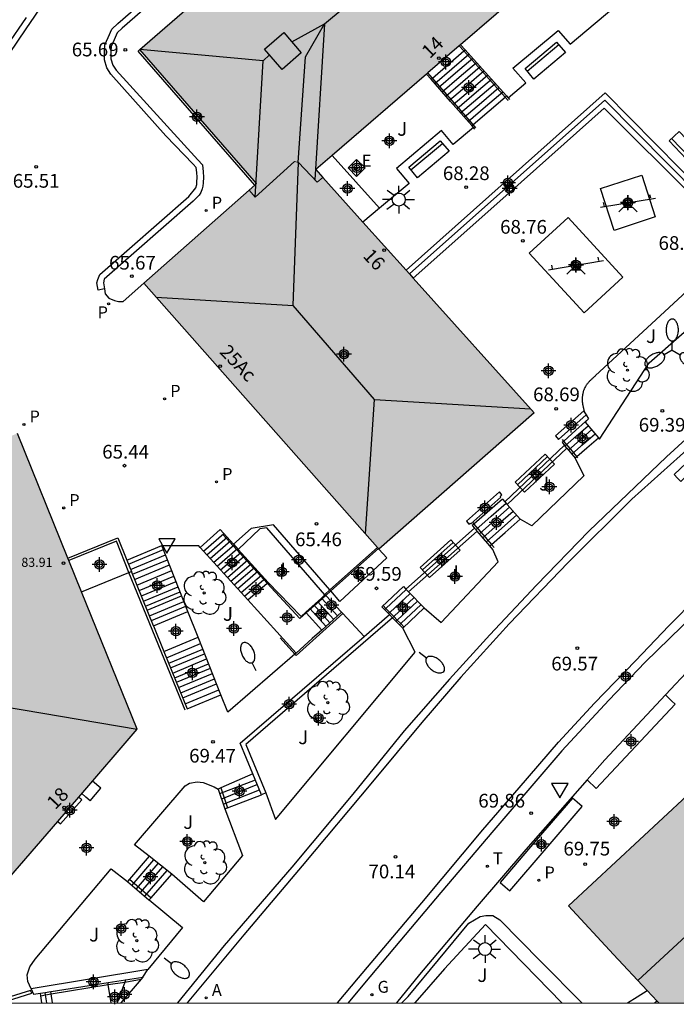
# Model space of a CAD drawing. Units: metres. Extents: x 586593 to 586946, y 4796539 to 4796791.
# Drawn here: x 586641 to 586676, y 4796540 to 4796594 of the extents above; entities that cross this region are included whole.
import ezdxf
from ezdxf.enums import TextEntityAlignment as Align

# ---------------------------------------------------------------- set-up
doc = ezdxf.new("R2010")
doc.units = ezdxf.units.M
doc.header["$MEASUREMENT"] = 0
for name, color, linetype in [('010106', 9, 'Continuous'), ('020204', 9, 'Continuous'), ('020308', 9, 'Continuous'), ('060106', 9, 'Continuous'), ('060108', 9, 'Continuous'), ('060113', 4, 'Continuous'), ('060117', 9, 'Continuous'), ('060124', 9, 'Continuous'), ('060126', 9, 'Continuous'), ('060130', 9, 'Continuous'), ('060141', 9, 'Continuous'), ('060144', 9, 'Continuous'), ('060145', 9, 'Continuous'), ('070105', 6, 'Continuous'), ('080106', 1, 'Continuous'), ('080109', 9, 'Continuous'), ('080201', 9, 'Continuous'), ('080202', 9, 'Continuous'), ('080303', 9, 'Continuous'), ('080308', 9, 'Continuous'), ('090202', 1, 'Continuous'), ('100107', 3, 'Continuous'), ('100112', 9, 'Continuous'), ('100116', 71, 'Continuous'), ('100121', 6, 'Continuous'), ('100202', 3, 'Continuous'), ('100302', 7, 'Continuous'), ('110104', 7, 'Continuous'), ('110201', 9, 'Continuous'), ('200205', 4, 'Continuous'), ('200305', 4, 'Continuous'), ('210102', 4, 'Continuous'), ('210201', 9, 'Continuous'), ('210205', 4, 'Continuous'), ('210301', 9, 'Continuous'), ('210305', 4, 'Continuous'), ('220205', 1, 'Continuous'), ('220305', 1, 'Continuous'), ('230204', 9, 'Continuous'), ('230304', 9, 'Continuous'), ('240205', 1, 'Continuous'), ('240305', 1, 'Continuous'), ('250202', 9, 'Continuous'), ('250205', 9, 'Continuous'), ('250206', 9, 'Continuous'), ('260101', 9, 'Continuous'), ('260205', 9, 'Continuous'), ('270104', 9, 'Continuous'), ('990501', 21, 'Continuous'), ('C_Edificios', 5, 'Continuous'), ('CD_11', 30, 'Continuous'), ('Centroides', 1, 'Continuous')]:
    doc.layers.add(name, color=color, linetype=linetype)
doc.layers.add('080111', color=7, linetype='Continuous', lineweight=30)
doc.layers.add('080117', color=7, linetype='Continuous', lineweight=20)
doc.styles.add('ARIAL', font='arial.ttf', dxfattribs={"height": 1})
doc.styles.add('ARIALI', font='ariali.ttf', dxfattribs={"height": 1})
doc.styles.add('ROMANS', font='romans__.ttf', dxfattribs={"height": 1})
doc.styles.get("Standard").update_dxf_attribs({"font": 'arial.ttf'})

# ---------------------------------------------------------------- blocks, each defined once
blk = doc.blocks.new('Centroide')
for points in [[(0.402, 0), (-0.402, 0)], [(0, -0.402), (0, 0.402)]]:
    blk.add_lwpolyline(points)
for radius in [0.256, 0.159]:
    blk.add_circle((0, 0), radius)
blk = doc.blocks.new('ABAS')
blk.add_circle((0, 0), 0.055)
blk = doc.blocks.new('PUNTO')
blk.add_circle((0, 0), 0.075)
blk = doc.blocks.new('CD_11')
for points in [[(0.402, 0), (-0.402, 0)], [(0, -0.402), (0, 0.402)]]:
    blk.add_lwpolyline(points)
for radius in [0.256, 0.159]:
    blk.add_circle((0, 0), radius)
blk = doc.blocks.new('COTAPU')
blk.add_circle((0, 0), 0.075)
blk = doc.blocks.new('FAROLM')
for q in [(0, 0.5), (0.433, -0.25), (-0.433, -0.25)]:
    blk.add_line((0, 0), q)
for points in [[(0, 0.5, 0.159986), (0.117, 0.538, 0.106322), (0.238, 0.675, 0.071006), (0.309, 0.858, 0.057309), (0.337, 1.099, 0.057309), (0.309, 1.339, 0.071006), (0.238, 1.522, 0.106322), (0.117, 1.659, 0.159986), (0, 1.697, 0.159986), (-0.117, 1.659, 0.106322), (-0.238, 1.522, 0.071006), (-0.309, 1.339, 0.057309), (-0.337, 1.099, 0.057309), (-0.309, 0.858, 0.071006), (-0.238, 0.675, 0.106322), (-0.117, 0.538, 0.159986)], [(-0.433, -0.25, 0.159986), (-0.525, -0.168, 0.106322), (-0.704, -0.131, 0.071006), (-0.898, -0.161, 0.057309), (-1.12, -0.258, 0.057309), (-1.315, -0.402, 0.071006), (-1.437, -0.555, 0.106322), (-1.495, -0.728, 0.159986), (-1.47, -0.849, 0.159986), (-1.378, -0.931, 0.106322), (-1.199, -0.967, 0.071006), (-1.005, -0.937, 0.057309), (-0.783, -0.841, 0.057309), (-0.588, -0.697, 0.071006), (-0.466, -0.544, 0.106322), (-0.408, -0.371, 0.159986)], [(0.433, -0.25, 0.159986), (0.408, -0.371, 0.106322), (0.466, -0.544, 0.071006), (0.588, -0.697, 0.057309), (0.783, -0.841, 0.057309), (1.005, -0.937, 0.071006), (1.199, -0.967, 0.106322), (1.378, -0.931, 0.159986), (1.47, -0.849, 0.159986), (1.495, -0.728, 0.106322), (1.437, -0.555, 0.071006), (1.315, -0.402, 0.057309), (1.12, -0.258, 0.057309), (0.898, -0.161, 0.071006), (0.704, -0.131, 0.106322), (0.525, -0.168, 0.159986)]]:
    blk.add_lwpolyline(points, format="xyb", close=True)
blk = doc.blocks.new('RETEL')
blk.add_circle((0, 0), 0.055)
blk = doc.blocks.new('FAREDI')
blk.add_line((0, 0), (0.5, 0))
blk.add_lwpolyline([(0.5, 0, 0.159986), (0.538, -0.117, 0.106322), (0.675, -0.238, 0.071006), (0.858, -0.309, 0.057309), (1.099, -0.337, 0.057309), (1.339, -0.309, 0.071006), (1.522, -0.238, 0.106322), (1.659, -0.117, 0.159986), (1.697, 0, 0.159986), (1.659, 0.117, 0.106322), (1.522, 0.238, 0.071006), (1.339, 0.309, 0.057309), (1.099, 0.337, 0.057309), (0.858, 0.309, 0.071006), (0.675, 0.238, 0.106322), (0.538, 0.117, 0.159986)], format="xyb", close=True)
blk = doc.blocks.new('ARBOL')
blk.add_circle((0, 0), 0.0587)
for centre, radius, start, end in [((-0.28, 0.855), 0.3, 359.2878, 173.6078), ((0.097, 0.97), 0.21, 23.1565, 160.4665), ((0.438, 0.881), 0.24, 301.578, 139.328), ((-0.564, 0.381), 0.532, 92.28, 254.58), ((0.656, 0.288), 0.443, 319.8556, 114.7656), ((-0.091, 0.321), 0.12, 119.14, 310.56), ((0.819, -0.249), 0.383, 235.5275, 62.0275), ((-0.556, -0.339), 0.555, 142.64, 266.54), ((-0.039, -0.384), 0.21, 189.64, 323.88), ((-0.301, -0.676), 0.45, 213.78, 295.32), ((0.299, -0.624), 0.532, 224.67, 0.24)]:
    blk.add_arc(centre, radius, start, end)
blk = doc.blocks.new('REGELE')
blk.add_circle((0, 0), 0.055)
blk = doc.blocks.new('JUEINF')
for p, q in [((-1.5, -0.25), (1.5, 0.25)), ((-1.28, -0.2), (-1.33, 0.005)), ((1.25, 0.25), (1.2, 0.44)), ((-0.25, -0.25), (0.25, -0.25))]:
    blk.add_line(p, q)
blk.add_lwpolyline([(-0.5, -0.5), (0, 0), (0.5, -0.5)])
blk = doc.blocks.new('BANCO')
blk.add_line((1.125, 0.1875), (-1.125, 0.1875))
blk.add_lwpolyline([(1.125, 0.75), (1.125, 0), (-1.125, 0), (-1.125, 0.75)], close=True)
blk = doc.blocks.new('PLUVI1')
blk.add_circle((0, 0), 0.055)
blk = doc.blocks.new('FAROLA')
for p, q in [((0, 0.355), (0, 0.755)), ((-0.355, 0), (-0.895, 0)), ((-0.63, 0.51), (-0.255, 0.245)), ((0.605, 0.49), (0.276, 0.223)), ((0.355, 0), (0.855, 0)), ((-0.65, -0.52), (-0.255, -0.24)), ((0, -0.355), (0, -0.755)), ((0.585, -0.52), (0.256, -0.246))]:
    blk.add_line(p, q)
blk.add_circle((0, 0), 0.355)
blk = doc.blocks.new('REGAS')
blk.add_circle((0, 0), 0.055)
blk = doc.blocks.new('SETRA')
at = {"linetype": 'Continuous'}
blk.add_lwpolyline([(0.451, 0.26), (-0.45, 0.26), (-0.001, -0.52)], close=True, dxfattribs=at)
blk = doc.blocks.new('PLUVI3')
blk.add_circle((0, 0), 0.055)
blk = doc.blocks.new('BloquePortal')
blk.add_circle((0, 0), 0.075)
at = {"flags": 5}
blk.add_attdef('INDICE', text='', height=0.75, dxfattribs=at).set_placement((0, 0), align=Align.MIDDLE_CENTER)

msp = doc.modelspace()

# ---------------------------------------------------------------- hatches: boundary and pattern name
at = {"layer": '990501'}
for points in [[(586672.387, 4796599.14), (586665.036, 4796607.743), (586647.068, 4796592.151), (586653.453, 4796584.841), (586653.037, 4796584.473), (586653.364, 4796584.095), (586655.521, 4796586.033), (586655.739, 4796585.987), (586656.763, 4796584.911), (586657.075, 4796585.169), (586656.686, 4796585.602)], [(586657.075, 4796585.169), (586656.763, 4796584.911), (586655.739, 4796585.987), (586655.521, 4796586.033), (586653.364, 4796584.095), (586653.037, 4796584.473), (586647.294, 4796579.383), (586660.132, 4796564.864), (586668.615, 4796572.304)], [(586640.389, 4796571.186), (586631.68, 4796567.648), (586631.83, 4796567.519), (586624.618, 4796559.101), (586622.47, 4796550.364), (586639.322, 4796546.207), (586646.927, 4796555.021)], [(586697.245, 4796554.86), (586689.591, 4796563.138), (586680.04, 4796554.257), (586670.49, 4796545.376), (586672.952, 4796542.721), (586675.415, 4796540.066), (586677.588, 4796540.066), (586678.144, 4796540.568), (586678.701, 4796541.071), (586679.187, 4796540.568), (586679.673, 4796540.066), (586682.496, 4796540.066), (586684.922, 4796542.315), (586687.348, 4796544.565), (586687.412, 4796544.495), (586687.475, 4796544.424), (586688.324, 4796545.213), (586689.172, 4796546.002), (586688.802, 4796546.365), (586688.432, 4796546.727)]]:
    msp.add_hatch(color=256, dxfattribs=at).paths.add_polyline_path(points, flags=0)

# ---------------------------------------------------------------- linework, layer by layer
at = {"layer": '010106'}
msp.add_lwpolyline([(586594.084, 4796540.067), (586944.074, 4796540.06), (586944.08, 4796790.053), (586594.09, 4796790.06)], close=True, dxfattribs=at)
at = {"layer": '060106', "flags": 128}
for points in [[(586670.236, 4796570.766), (586670.157, 4796570.859)], [(586670.944, 4796569.92), (586670.712, 4796570.206), (586670.236, 4796570.766)], [(586671.001, 4796569.851), (586670.944, 4796569.92)], [(586665.263, 4796566.292), (586665.323, 4796566.223)], [(586665.323, 4796566.223), (586665.934, 4796565.52), (586666.284, 4796565.117)], [(586653.853, 4796563.204), (586651.616, 4796565.639)], [(586646.471, 4796563.591), (586645.791, 4796565.297), (586643.199, 4796564.237)], [(586666.284, 4796565.117), (586666.434, 4796564.945)], [(586660.107, 4796564.893), (586657.504, 4796562.579)], [(586649.546, 4796556.059), (586646.471, 4796563.591)], [(586654.035, 4796563.005), (586653.853, 4796563.204)], [(586656.159, 4796561.382), (586655.811, 4796561.073), (586654.035, 4796563.005)], [(586657.231, 4796562.336), (586657.027, 4796562.154)], [(586657.504, 4796562.579), (586657.231, 4796562.336)], [(586657.027, 4796562.154), (586656.159, 4796561.382)], [(586655.542, 4796559.121), (586655.608, 4796559.048), (586658.156, 4796561.34)], [(586654.739, 4796560.017), (586655.542, 4796559.121)], [(586651.499, 4796551.821), (586651.867, 4796550.721)], [(586646.508, 4796546.837), (586647.698, 4796545.819)], [(586646.253, 4796541.209), (586647.144, 4796541.361)], [(586642.227, 4796540.56), (586645.351, 4796541.068)], [(586641.662, 4796540.455), (586641.923, 4796540.504)], [(586641.923, 4796540.504), (586642.227, 4796540.56), (586642.227, 4796540.56)]]:
    msp.add_lwpolyline(points, dxfattribs=at)
at = {"layer": '060106'}
msp.add_lwpolyline([(586645.351, 4796541.068), (586646.253, 4796541.209)], dxfattribs=at)
at = {"layer": '060108', "flags": 128}
for points in [[(586682.262, 4796624.771), (586646.105, 4796593.325), (586645.832, 4796593.061), (586645.666, 4796592.677), (586645.508, 4796592.319), (586645.487, 4796592.076), (586645.497, 4796591.639), (586645.592, 4796591.309), (586645.772, 4796591.021), (586650.244, 4796586.124), (586650.486, 4796585.86), (586650.535, 4796585.482), (586650.558, 4796585.183), (586650.535, 4796584.868), (586650.504, 4796584.699), (586650.481, 4796584.553), (586650.412, 4796584.346), (586650.304, 4796584.192), (586650.214, 4796584.107), (586649.987, 4796583.863), (586645.123, 4796579.602), (586645.084, 4796579.405), (586645.136, 4796579.085)], [(586718.305, 4796597.591), (586715.724, 4796595.203), (586710.436, 4796590.604), (586705.564, 4796586.38), (586700.9, 4796582.26), (586697.42, 4796579.196), (586694.068, 4796576.22), (586691.588, 4796574.092), (586687.452, 4796570.493), (586683.78, 4796567.277), (586680.476, 4796564.165), (586677.356, 4796561.293), (586674.668, 4796558.685), (586672.692, 4796556.605), (586670.124, 4796553.837), (586666.412, 4796549.502), (586663.516, 4796546.094), (586661.268, 4796543.438), (586659.34, 4796541.15), (586658.454, 4796540.066)], [(586640.868, 4796593.904), (586639.792, 4796592.339)], [(586645.136, 4796579.085), (586645.18, 4796578.817), (586645.383, 4796578.569), (586645.681, 4796578.444), (586645.906, 4796578.384), (586646.163, 4796578.383), (586647.294, 4796579.383)], [(586678.797, 4796572.613), (586675.837, 4796569.901), (586671.589, 4796565.837), (586668.733, 4796562.885), (586666.189, 4796560.181), (586663.981, 4796557.749), (586661.517, 4796554.926), (586658.701, 4796551.47), (586655.373, 4796547.486), (586651.677, 4796543.206), (586649.133, 4796540.066)]]:
    msp.add_lwpolyline(points, dxfattribs=at)
at = {"layer": '060113', "flags": 128}
for points in [[(586645.136, 4796579.085), (586644.794, 4796579.011), (586644.728, 4796579.411), (586644.775, 4796579.598), (586644.892, 4796579.865), (586649.756, 4796584.126), (586650.135, 4796584.607), (586650.179, 4796584.777), (586650.187, 4796584.912), (586650.207, 4796585.182), (586650.187, 4796585.446), (586650.153, 4796585.705), (586649.986, 4796585.887), (586648.5, 4796587.445), (586645.488, 4796590.815), (586645.269, 4796591.165), (586645.148, 4796591.586), (586645.137, 4796592.087), (586645.164, 4796592.407), (586645.345, 4796592.817), (586645.538, 4796593.264), (586645.868, 4796593.583), (586682.051, 4796625.051)], [(586657.874, 4796540.066), (586659.012, 4796541.438), (586662.476, 4796545.534), (586665.812, 4796549.518), (586667.796, 4796551.822), (586669.932, 4796554.317), (586671.908, 4796556.445), (586674.148, 4796558.765), (586675.964, 4796560.669), (586677.508, 4796562.237), (586678.844, 4796563.485), (586685.492, 4796569.357), (586693.42, 4796576.292), (586700.54, 4796582.556), (586705.94, 4796587.316), (586714.236, 4796594.539), (586718.109, 4796597.964)], [(586635.5, 4796585.374), (586640.872, 4796593.293), (586641.85, 4796594.728)], [(586678.701, 4796571.853), (586673.949, 4796567.597), (586670.469, 4796564.125), (586667.245, 4796560.781), (586664.597, 4796557.869), (586662.469, 4796555.382), (586659.789, 4796552.15), (586655.941, 4796547.558), (586652.757, 4796543.782), (586649.664, 4796540.066)]]:
    msp.add_lwpolyline(points, dxfattribs=at)
at = {"layer": '060117', "flags": 128}
for points in [[(586663.054, 4796590.595), (586663.91, 4796591.337), (586664.766, 4796592.078)], [(586664.766, 4796592.078), (586664.84, 4796592.142)], [(586662.98, 4796590.531), (586663.054, 4796590.595)], [(586661.613, 4796580.109), (586672.481, 4796589.786), (586677.944, 4796584.258)], [(586677.597, 4796584.203), (586672.468, 4796589.383), (586661.799, 4796579.902)], [(586665.275, 4796588.061), (586666.147, 4796588.809), (586667.02, 4796589.557)], [(586667.02, 4796589.557), (586667.095, 4796589.622)], [(586665.201, 4796587.997), (586665.275, 4796588.061)], [(586671.584, 4796571.988), (586670.889, 4796571.358), (586670.236, 4796570.766)], [(586670.944, 4796569.92), (586671.49, 4796570.397), (586672.121, 4796570.947)], [(586670.236, 4796570.766), (586670.145, 4796570.683)], [(586670.145, 4796570.683), (586670.266, 4796570.536)], [(586670.844, 4796569.832), (586670.944, 4796569.92)], [(586666.886, 4796567.595), (586666.051, 4796566.861), (586665.323, 4796566.223)], [(586666.886, 4796567.595), (586667.011, 4796567.451)], [(586665.323, 4796566.223), (586665.233, 4796566.144)], [(586665.233, 4796566.144), (586665.36, 4796565.998)], [(586666.284, 4796565.117), (586667.035, 4796565.777), (586667.846, 4796566.491)], [(586650.374, 4796564.951), (586651.465, 4796565.935), (586652.181, 4796565.141)], [(586646.364, 4796564.259), (586648.27, 4796565.062)], [(586652.181, 4796565.141), (586652.451, 4796564.842)], [(586666.194, 4796565.038), (586666.284, 4796565.117)], [(586652.451, 4796564.842), (586653.896, 4796563.24)], [(586647.821, 4796560.666), (586646.608, 4796563.647)], [(586652.789, 4796562.285), (586653.853, 4796563.204)], [(586653.853, 4796563.204), (586653.896, 4796563.24)], [(586654.076, 4796563.041), (586653.896, 4796563.24)], [(586660.287, 4796561.707), (586661.467, 4796562.811)], [(586661.467, 4796562.811), (586661.601, 4796562.674)], [(586657.027, 4796562.154), (586656.994, 4796562.19)], [(586657.869, 4796561.217), (586657.027, 4796562.154)], [(586647.821, 4796560.666), (586649.7, 4796561.449)], [(586656.159, 4796561.382), (586656.13, 4796561.415)], [(586657.006, 4796560.439), (586656.159, 4796561.382)], [(586662.609, 4796561.651), (586661.429, 4796560.547)], [(586647.821, 4796560.666), (586648.388, 4796559.273)], [(586648.388, 4796559.273), (586650.253, 4796560.051)], [(586648.388, 4796559.273), (586649.664, 4796556.138)], [(586653.252, 4796552.577), (586651.499, 4796551.821)], [(586651.499, 4796551.821), (586651.347, 4796551.756)], [(586651.867, 4796550.721), (586653.718, 4796551.446)], [(586651.723, 4796550.672), (586651.867, 4796550.721)], [(586647.574, 4796548.081), (586646.508, 4796546.837)], [(586646.508, 4796546.837), (586646.392, 4796546.703)], [(586647.698, 4796545.819), (586648.814, 4796547.097)], [(586647.588, 4796545.693), (586647.698, 4796545.819)], [(586646.286, 4796541.325), (586646.253, 4796541.209)], [(586645.502, 4796540.066), (586645.351, 4796541.068), (586645.334, 4796541.181)], [(586646.253, 4796541.209), (586645.841, 4796540.066)], [(586641.662, 4796540.455), (586641.641, 4796540.595)], [(586641.722, 4796540.066), (586641.662, 4796540.455)], [(586642.227, 4796540.56), (586642.206, 4796540.69)], [(586642.309, 4796540.066), (586642.227, 4796540.56)]]:
    msp.add_lwpolyline(points, dxfattribs=at)
at = {"layer": '060124', "flags": 128}
for points in [[(586662.005, 4796579.673), (586667.222, 4796584.313), (586672.439, 4796588.953), (586677.392, 4796584.017), (586677.597, 4796584.203)], [(586643.146, 4796564.37), (586645.875, 4796565.486), (586646.364, 4796564.259)], [(586657.454, 4796562.637), (586660.061, 4796564.945)], [(586646.364, 4796564.259), (586646.608, 4796563.647)], [(586652.969, 4796562.086), (586654.035, 4796563.005)], [(586654.035, 4796563.005), (586654.076, 4796563.041)], [(586654.076, 4796563.041), (586655.879, 4796561.19)], [(586657.197, 4796562.373), (586657.179, 4796562.392), (586657.454, 4796562.637)], [(586657.231, 4796562.336), (586657.197, 4796562.373)], [(586658.087, 4796561.414), (586657.231, 4796562.336)], [(586658.156, 4796561.34), (586658.087, 4796561.414)], [(586659.317, 4796560.088), (586658.156, 4796561.34)], [(586649.664, 4796556.138), (586651.499, 4796556.903)], [(586642.585, 4796549.989), (586642.737, 4796549.858), (586643.9, 4796551.174), (586643.816, 4796551.246), (586643.733, 4796551.319)], [(586645.334, 4796541.181), (586646.286, 4796541.325)], [(586647.144, 4796541.361), (586646.038, 4796540.066)], [(586646.286, 4796541.325), (586647.237, 4796541.469)], [(586647.237, 4796541.469), (586647.144, 4796541.361)], [(586642.206, 4796540.69), (586642.222, 4796540.692), (586645.334, 4796541.181)], [(586641.641, 4796540.595), (586641.901, 4796540.639)], [(586641.901, 4796540.639), (586642.206, 4796540.69)]]:
    msp.add_lwpolyline(points, dxfattribs=at)
at = {"layer": '060126', "flags": 128}
for points in [[(586647.237, 4796541.469), (586647.503, 4796541.891)], [(586641.141, 4796540.833), (586641.264, 4796540.541), (586641.641, 4796540.595)]]:
    msp.add_lwpolyline(points, dxfattribs=at)
at = {"layer": '060130', "flags": 128}
msp.add_lwpolyline([(586657.577, 4796586.369), (586660.155, 4796583.482)], dxfattribs=at)
at = {"layer": '060141', "flags": 128}
for points in [[(586663.178, 4796590.304), (586664.113, 4796591.107), (586665.048, 4796591.909)], [(586663.38, 4796590.074), (586664.317, 4796590.877), (586665.253, 4796591.68)], [(586663.583, 4796589.843), (586664.521, 4796590.647), (586665.458, 4796591.451)], [(586663.785, 4796589.612), (586664.723, 4796590.418), (586665.662, 4796591.223)], [(586663.987, 4796589.382), (586664.927, 4796590.189), (586665.867, 4796590.994)], [(586664.189, 4796589.151), (586665.13, 4796589.959), (586666.071, 4796590.765)], [(586664.391, 4796588.92), (586665.333, 4796589.729), (586666.276, 4796590.536)], [(586664.594, 4796588.689), (586665.537, 4796589.499), (586666.48, 4796590.309)], [(586664.796, 4796588.459), (586665.741, 4796589.269), (586666.685, 4796590.08)], [(586664.998, 4796588.228), (586665.944, 4796589.039), (586666.89, 4796589.851)], [(586670.297, 4796570.498), (586670.929, 4796571.05), (586671.566, 4796571.605)], [(586670.479, 4796570.276), (586671.117, 4796570.833), (586671.751, 4796571.386)], [(586670.661, 4796570.054), (586671.303, 4796570.614), (586671.936, 4796571.166)], [(586665.425, 4796565.923), (586666.263, 4796566.659), (586667.077, 4796567.376)], [(586665.618, 4796565.701), (586666.456, 4796566.439), (586667.269, 4796567.155)], [(586665.81, 4796565.48), (586666.649, 4796566.219), (586667.462, 4796566.933)], [(586666.002, 4796565.259), (586666.842, 4796565.998), (586667.652, 4796566.711)], [(586650.548, 4796564.759), (586651.66, 4796565.719)], [(586650.735, 4796564.552), (586651.846, 4796565.512)], [(586650.922, 4796564.346), (586652.033, 4796565.306)], [(586651.108, 4796564.141), (586652.219, 4796565.1)], [(586646.452, 4796564.038), (586648.36, 4796564.834)], [(586646.567, 4796563.749), (586648.475, 4796564.545)], [(586651.295, 4796563.934), (586652.405, 4796564.893)], [(586651.482, 4796563.728), (586652.592, 4796564.686)], [(586651.668, 4796563.522), (586652.778, 4796564.48)], [(586646.672, 4796563.49), (586648.578, 4796564.284)], [(586646.788, 4796563.206), (586648.691, 4796563.999)], [(586651.855, 4796563.316), (586652.964, 4796564.274)], [(586652.042, 4796563.109), (586653.151, 4796564.067)], [(586652.228, 4796562.904), (586653.336, 4796563.861)], [(586646.913, 4796562.898), (586648.813, 4796563.69)], [(586647.037, 4796562.594), (586648.934, 4796563.385)], [(586652.415, 4796562.698), (586653.523, 4796563.654)], [(586652.602, 4796562.491), (586653.709, 4796563.448)], [(586647.154, 4796562.305), (586649.048, 4796563.095)], [(586647.273, 4796562.014), (586649.164, 4796562.803)], [(586647.385, 4796561.738), (586649.274, 4796562.526)], [(586647.469, 4796561.531), (586649.356, 4796562.318)], [(586661.618, 4796562.657), (586660.513, 4796561.623)], [(586661.829, 4796562.443), (586660.723, 4796561.407)], [(586647.6, 4796561.21), (586649.484, 4796561.995)], [(586647.703, 4796560.957), (586649.584, 4796561.741)], [(586657.449, 4796560.839), (586656.573, 4796561.812)], [(586657.659, 4796561.027), (586656.783, 4796562.001)], [(586660.354, 4796561.785), (586660.513, 4796561.623)], [(586662.049, 4796562.219), (586660.942, 4796561.183)], [(586662.242, 4796562.024), (586661.135, 4796560.985)], [(586662.435, 4796561.828), (586661.326, 4796560.79)], [(586657.238, 4796560.649), (586656.362, 4796561.624)], [(586660.513, 4796561.623), (586660.439, 4796561.553)], [(586660.513, 4796561.623), (586660.723, 4796561.407)], [(586660.723, 4796561.407), (586660.65, 4796561.339)], [(586660.723, 4796561.407), (586660.942, 4796561.183)], [(586660.942, 4796561.183), (586660.87, 4796561.115)], [(586660.942, 4796561.183), (586661.135, 4796560.985)], [(586661.135, 4796560.985), (586661.064, 4796560.918)], [(586661.135, 4796560.985), (586661.326, 4796560.79)], [(586661.326, 4796560.79), (586661.256, 4796560.723)], [(586661.326, 4796560.79), (586661.491, 4796560.621)], [(586648.528, 4796558.93), (586650.39, 4796559.706)], [(586648.65, 4796558.63), (586650.509, 4796559.405)], [(586648.756, 4796558.368), (586650.613, 4796559.142)], [(586648.868, 4796558.094), (586650.722, 4796558.867)], [(586648.975, 4796557.831), (586650.826, 4796558.604)], [(586649.075, 4796557.585), (586650.924, 4796558.356)], [(586649.188, 4796557.306), (586651.035, 4796558.076)], [(586649.307, 4796557.013), (586651.151, 4796557.783)], [(586649.42, 4796556.736), (586651.261, 4796557.505)], [(586649.556, 4796556.403), (586651.394, 4796557.17)], [(586651.436, 4796551.508), (586653.385, 4796552.255)], [(586653.49, 4796551.999), (586651.54, 4796551.206)], [(586651.632, 4796550.936), (586653.608, 4796551.713)], [(586647.817, 4796547.888), (586646.628, 4796546.501)], [(586648.06, 4796547.695), (586646.863, 4796546.299)], [(586648.303, 4796547.502), (586647.098, 4796546.097)], [(586648.546, 4796547.309), (586647.334, 4796545.895)], [(586641.923, 4796540.504), (586641.901, 4796540.639)], [(586641.996, 4796540.066), (586641.923, 4796540.504)]]:
    msp.add_lwpolyline(points, dxfattribs=at)
at = {"layer": '060144', "flags": 128}
for points in [[(586664.518, 4796592.355), (586664.766, 4796592.078)], [(586664.766, 4796592.078), (586665.854, 4796590.86), (586667.02, 4796589.557)], [(586663.054, 4796590.595), (586662.806, 4796590.878)], [(586665.275, 4796588.061), (586664.113, 4796589.387), (586663.054, 4796590.595)], [(586667.02, 4796589.557), (586667.192, 4796589.365)], [(586665.428, 4796587.886), (586665.275, 4796588.061)]]:
    msp.add_lwpolyline(points, dxfattribs=at)
at = {"layer": '060145', "flags": 128}
for points in [[(586667.186, 4796589.519), (586668.154, 4796590.329), (586667.439, 4796591.147), (586669.918, 4796593.197), (586670.578, 4796592.446), (586673.424, 4796594.842), (586672.791, 4796595.668), (586675.186, 4796597.693), (586675.837, 4796596.952), (586679.56, 4796600.047), (586678.868, 4796600.831), (586681.296, 4796602.882), (586681.922, 4796602.123), (586682.934, 4796603.017)], [(586672.121, 4796570.947), (586672.186, 4796570.87), (586674.887, 4796575.034), (586694.613, 4796592.329)], [(586665.295, 4796587.889), (586664.193, 4796586.966), (586663.551, 4796587.728), (586661.097, 4796585.662), (586661.78, 4796584.844), (586660.155, 4796583.482)], [(586660.155, 4796583.482), (586659.261, 4796582.732)], [(586680.025, 4796581.794), (586671.945, 4796574.325), (586671.918, 4796574.301), (586671.891, 4796574.277), (586671.864, 4796574.253), (586671.837, 4796574.229), (586671.811, 4796574.204), (586671.784, 4796574.18), (586671.758, 4796574.155), (586671.732, 4796574.131), (586671.706, 4796574.106), (586671.68, 4796574.081), (586671.655, 4796574.055), (586671.631, 4796574.03), (586671.607, 4796574.004), (586671.583, 4796573.978), (586671.56, 4796573.951), (586671.537, 4796573.924), (586671.516, 4796573.897), (586671.494, 4796573.869), (586671.474, 4796573.841), (586671.454, 4796573.812), (586671.435, 4796573.782), (586671.417, 4796573.753), (586671.386, 4796573.697), (586671.358, 4796573.639), (586671.346, 4796573.613), (586671.334, 4796573.586), (586671.324, 4796573.559), (586671.313, 4796573.532), (586671.304, 4796573.504), (586671.295, 4796573.476), (586671.287, 4796573.448), (586671.279, 4796573.42), (586671.272, 4796573.391), (586671.265, 4796573.362), (586671.26, 4796573.333), (586671.254, 4796573.304), (586671.25, 4796573.275), (586671.246, 4796573.245), (586671.242, 4796573.216), (586671.239, 4796573.186), (586671.237, 4796573.157), (586671.236, 4796573.127), (586671.235, 4796573.098), (586671.234, 4796573.069), (586671.234, 4796573.011), (586671.237, 4796572.955), (586671.239, 4796572.927), (586671.241, 4796572.899), (586671.244, 4796572.872), (586671.247, 4796572.845), (586671.25, 4796572.817), (586671.254, 4796572.79), (586671.258, 4796572.763), (586671.263, 4796572.736), (586671.268, 4796572.709), (586671.273, 4796572.682), (586671.278, 4796572.655), (586671.284, 4796572.628), (586671.29, 4796572.601), (586671.296, 4796572.574), (586671.302, 4796572.547), (586671.309, 4796572.52), (586671.315, 4796572.493), (586671.322, 4796572.466), (586671.329, 4796572.439), (586671.332, 4796572.426)], [(586671.332, 4796572.426), (586671.335, 4796572.413), (586671.342, 4796572.386), (586671.349, 4796572.359), (586671.448, 4796572.203)], [(586671.586, 4796571.985), (586671.401, 4796571.8), (586672.121, 4796570.947)], [(586671.448, 4796572.203), (586671.584, 4796571.988)], [(586671.584, 4796571.988), (586671.586, 4796571.985)], [(586670.844, 4796569.832), (586671.332, 4796568.861), (586668.474, 4796566.13), (586667.846, 4796566.491)], [(586648.27, 4796565.062), (586650.269, 4796565.067)], [(586649.7, 4796561.449), (586648.27, 4796565.062)], [(586662.609, 4796561.651), (586663.53, 4796560.86), (586666.643, 4796564.173), (586666.359, 4796564.848)], [(586650.253, 4796560.051), (586649.7, 4796561.449)], [(586653.949, 4796551.541), (586654.481, 4796550.091), (586662.108, 4796559.232), (586661.429, 4796560.547)], [(586651.499, 4796556.903), (586650.253, 4796560.051)], [(586655.542, 4796559.121), (586651.876, 4796555.951), (586651.499, 4796556.903)], [(586655.605, 4796559.176), (586655.542, 4796559.121)], [(586647.574, 4796548.081), (586646.779, 4796548.712), (586649.541, 4796551.936), (586649.787, 4796552.077), (586650.208, 4796552.146), (586650.535, 4796552.11), (586651.133, 4796551.879), (586651.347, 4796551.756)], [(586651.347, 4796551.756), (586651.352, 4796551.753)], [(586651.352, 4796551.753), (586651.723, 4796550.672)], [(586651.723, 4796550.672), (586652.686, 4796548.124)], [(586648.811, 4796547.099), (586647.574, 4796548.081)], [(586652.686, 4796548.124), (586650.554, 4796545.598), (586648.814, 4796547.097)], [(586641.141, 4796540.833), (586640.949, 4796541.24), (586640.917, 4796541.599), (586641.07, 4796542.046), (586641.351, 4796542.468), (586645.507, 4796547.4), (586646.392, 4796546.703)], [(586646.392, 4796546.703), (586646.417, 4796546.683)], [(586646.417, 4796546.683), (586647.567, 4796545.71), (586647.588, 4796545.693)], [(586648.814, 4796547.097), (586648.811, 4796547.099)], [(586647.588, 4796545.693), (586649.394, 4796544.192), (586647.503, 4796541.891)], [(586647.503, 4796541.891), (586641.141, 4796540.833)]]:
    msp.add_lwpolyline(points, dxfattribs=at)
at = {"layer": '070105', "flags": 128}
for points in [[(586664.593, 4796592.419), (586664.84, 4796592.142)], [(586653.348, 4796584.748), (586646.973, 4796592.07), (586647.068, 4796592.151)], [(586664.84, 4796592.142), (586665.93, 4796590.923), (586667.095, 4796589.622)], [(586662.98, 4796590.531), (586662.732, 4796590.814)], [(586665.201, 4796587.997), (586664.046, 4796589.315), (586662.98, 4796590.531)], [(586667.095, 4796589.622), (586667.186, 4796589.519)], [(586667.186, 4796589.519), (586667.268, 4796589.428)], [(586665.295, 4796587.889), (586665.201, 4796587.997)], [(586665.361, 4796587.814), (586665.295, 4796587.889)], [(586670.266, 4796570.536), (586667.011, 4796567.451)], [(586670.393, 4796570.381), (586667.142, 4796567.3)], [(586670.393, 4796570.381), (586670.266, 4796570.536)], [(586670.393, 4796570.381), (586670.844, 4796569.832)], [(586667.011, 4796567.451), (586667.142, 4796567.3)], [(586667.846, 4796566.491), (586667.142, 4796567.3)], [(586657.454, 4796562.637), (586654.38, 4796566.182), (586653.149, 4796565.997), (586652.181, 4796565.141)], [(586657.179, 4796562.356), (586654.004, 4796566.021), (586653.621, 4796565.962), (586652.451, 4796564.842)], [(586661.601, 4796562.674), (586665.36, 4796565.998)], [(586665.36, 4796565.998), (586665.491, 4796565.847)], [(586665.491, 4796565.847), (586661.741, 4796562.532)], [(586666.194, 4796565.038), (586665.491, 4796565.847)], [(586650.374, 4796564.951), (586650.269, 4796565.067)], [(586652.789, 4796562.285), (586650.374, 4796564.951)], [(586666.359, 4796564.848), (586666.194, 4796565.038)], [(586660.132, 4796564.864), (586660.562, 4796564.378), (586657.999, 4796562.008), (586657.504, 4796562.579)], [(586643.888, 4796562.535), (586646.471, 4796563.591), (586646.608, 4796563.647)], [(586652.969, 4796562.086), (586652.789, 4796562.285)], [(586657.179, 4796562.356), (586656.994, 4796562.19)], [(586657.197, 4796562.373), (586657.179, 4796562.356)], [(586657.504, 4796562.579), (586657.454, 4796562.637)], [(586661.741, 4796562.532), (586661.601, 4796562.674)], [(586661.741, 4796562.532), (586662.609, 4796561.651)], [(586655.605, 4796559.176), (586652.969, 4796562.086)], [(586656.994, 4796562.19), (586656.13, 4796561.415)], [(586660.703, 4796561.285), (586660.287, 4796561.707)], [(586656.13, 4796561.415), (586655.879, 4796561.19)], [(586657.869, 4796561.217), (586657.006, 4796560.439)], [(586658.087, 4796561.414), (586657.869, 4796561.217)], [(586659.317, 4796560.088), (586660.703, 4796561.285)], [(586660.879, 4796561.106), (586660.703, 4796561.285)], [(586660.879, 4796561.106), (586652.861, 4796554.185), (586653.949, 4796551.541)], [(586661.429, 4796560.547), (586660.879, 4796561.106)], [(586653.252, 4796552.577), (586652.561, 4796554.256), (586659.317, 4796560.088)], [(586657.006, 4796560.439), (586656.491, 4796559.975), (586655.605, 4796559.176)], [(586653.718, 4796551.446), (586653.252, 4796552.577)], [(586653.949, 4796551.541), (586653.718, 4796551.446)]]:
    msp.add_lwpolyline(points, dxfattribs=at)
at = {"layer": '080106', "flags": 128}
msp.add_lwpolyline([(586655.893, 4796591.983), (586654.841, 4796591.074), (586653.888, 4796592.176), (586654.94, 4796593.085), (586655.893, 4796591.983)], dxfattribs=at)
at = {"layer": '080109', "flags": 128}
for points in [[(586657.151, 4796593.565), (586664.127, 4796599.372)], [(586655.378, 4796592.578), (586657.151, 4796593.565)], [(586655.716, 4796585.992), (586656.121, 4796591.751), (586657.151, 4796593.565)], [(586657.151, 4796593.565), (586656.639, 4796585.041)], [(586653.807, 4796591.547), (586647.068, 4796592.151)], [(586653.807, 4796591.547), (586654.162, 4796591.86)], [(586653.364, 4796584.095), (586653.807, 4796591.547)], [(586655.445, 4796578.177), (586655.732, 4796585.988)], [(586647.956, 4796578.635), (586655.445, 4796578.177)], [(586659.893, 4796573.038), (586655.445, 4796578.177)], [(586659.402, 4796565.689), (586659.893, 4796573.038)], [(586659.893, 4796573.038), (586668.419, 4796572.522)], [(586674.281, 4796541.288), (586683.841, 4796550.153), (586693.401, 4796559.018)], [(586638.537, 4796556.455), (586646.924, 4796555.027)]]:
    msp.add_lwpolyline(points, dxfattribs=at)
at = {"layer": '080111', "flags": 128}
for points in [[(586647.068, 4796592.151), (586665.036, 4796607.743)], [(586672.387, 4796599.14), (586664.593, 4796592.419)], [(586664.518, 4796592.355), (586662.806, 4796590.878)], [(586664.593, 4796592.419), (586664.518, 4796592.355)], [(586653.348, 4796584.748), (586653.453, 4796584.841), (586647.068, 4796592.151)], [(586662.732, 4796590.814), (586657.577, 4796586.369)], [(586662.806, 4796590.878), (586662.732, 4796590.814)], [(586657.577, 4796586.369), (586656.686, 4796585.602), (586657.075, 4796585.169)], [(586657.075, 4796585.169), (586659.261, 4796582.732)], [(586647.294, 4796579.383), (586653.037, 4796584.473)], [(586653.037, 4796584.473), (586653.348, 4796584.748)], [(586659.261, 4796582.732), (586661.613, 4796580.109)], [(586661.613, 4796580.109), (586661.799, 4796579.902)], [(586662.005, 4796579.673), (586668.615, 4796572.304), (586660.132, 4796564.864)], [(586661.799, 4796579.902), (586662.005, 4796579.673)], [(586660.061, 4796564.945), (586647.294, 4796579.383)], [(586643.146, 4796564.37), (586640.389, 4796571.186)], [(586660.107, 4796564.893), (586660.061, 4796564.945)], [(586660.132, 4796564.864), (586660.107, 4796564.893)], [(586643.199, 4796564.237), (586643.146, 4796564.37)], [(586643.888, 4796562.535), (586643.199, 4796564.237)], [(586643.733, 4796551.319), (586646.927, 4796555.021), (586643.888, 4796562.535)], [(586642.585, 4796549.989), (586643.733, 4796551.319)], [(586674.775, 4796540.756), (586672.952, 4796542.721), (586670.49, 4796545.376), (586676.941, 4796551.375)], [(586631.544, 4796548.126), (586639.322, 4796546.207), (586642.585, 4796549.989)], [(586675.326, 4796540.162), (586674.775, 4796540.756)], [(586675.415, 4796540.066), (586675.326, 4796540.162)]]:
    msp.add_lwpolyline(points, dxfattribs=at)
at = {"layer": '080117', "flags": 128}
msp.add_lwpolyline([(586657.075, 4796585.169), (586656.763, 4796584.911), (586655.739, 4796585.987), (586655.521, 4796586.033), (586653.364, 4796584.095), (586653.037, 4796584.473)], dxfattribs=at)
at = {"layer": '100107', "flags": 128}
for points in [[(586675.775, 4796556.895), (586676.112, 4796556.578), (586676.313, 4796556.39), (586672.005, 4796551.782), (586671.501, 4796552.255)], [(586670.697, 4796551.263), (586668.725, 4796548.955), (586666.753, 4796546.647), (586667.019, 4796546.42), (586667.285, 4796546.192), (586669.257, 4796548.5), (586671.229, 4796550.808), (586670.963, 4796551.036), (586670.697, 4796551.263)], [(586670.117, 4796540.066), (586665.945, 4796544.355), (586663.713, 4796541.931), (586662.093, 4796540.083), (586662.077, 4796540.066)], [(586675.326, 4796540.162), (586675.252, 4796540.114), (586675.177, 4796540.066)]]:
    msp.add_lwpolyline(points, dxfattribs=at)
at = {"layer": '100112', "flags": 128}
msp.add_lwpolyline([(586658.913, 4796586.154), (586658.45, 4796585.689), (586658.915, 4796585.226), (586659.378, 4796585.691), (586658.913, 4796586.154)], dxfattribs=at)
at = {"layer": '100116', "flags": 128}
for points in [[(586689.505, 4796563.058), (586687.525, 4796565.066), (586685.193, 4796565.874), (586682.217, 4796563.066), (586677.181, 4796558.402), (586675.775, 4796556.895)], [(586675.775, 4796556.895), (586672.465, 4796553.346), (586671.501, 4796552.255)], [(586671.501, 4796552.255), (586668.149, 4796548.459), (586665.497, 4796545.355), (586662.349, 4796541.619), (586661.088, 4796540.066)]]:
    msp.add_lwpolyline(points, dxfattribs=at)
at = {"layer": '100121', "flags": 128}
for points in [[(586661.382, 4796540.066), (586661.725, 4796540.422), (586665.042, 4796544.418), (586665.658, 4796544.799), (586665.973, 4796544.846), (586666.351, 4796544.851), (586666.736, 4796544.603), (586668.974, 4796542.334), (586671.213, 4796540.066)], [(586673.7, 4796540.066), (586674.238, 4796540.411), (586674.775, 4796540.756)]]:
    msp.add_lwpolyline(points, dxfattribs=at)
at = {"layer": '110104', "flags": 128}
for points in [[(586672.232, 4796584.565), (586674.484, 4796585.296), (586675.227, 4796583.009), (586672.975, 4796582.277), (586672.232, 4796584.565)], [(586670.459, 4796582.978), (586673.458, 4796579.723), (586671.34, 4796577.772), (586668.341, 4796581.027), (586670.459, 4796582.978)]]:
    msp.add_lwpolyline(points, dxfattribs=at)
at = {"layer": '210102', "flags": 128}
for points in [[(586671.332, 4796572.426), (586669.774, 4796571.051), (586669.944, 4796570.843), (586671.448, 4796572.203)], [(586666.848, 4796567.82), (586666.713, 4796567.985), (586664.913, 4796566.396), (586665.048, 4796566.231)], [(586665.146, 4796566.244), (586666.795, 4796567.7)], [(586666.848, 4796567.82), (586666.762, 4796567.738), (586666.795, 4796567.7)], [(586665.048, 4796566.231), (586665.11, 4796566.286), (586665.146, 4796566.244)]]:
    msp.add_lwpolyline(points, dxfattribs=at)
at = {"layer": '210102'}
msp.add_lwpolyline([(586639.498, 4796540.067), (586641.168, 4796540.596), (586641.102, 4796540.757), (586638.918, 4796540.067)], dxfattribs=at)
at = {"layer": '260101', "flags": 128}
msp.add_lwpolyline([(586676.615, 4796568.559), (586676.433, 4796568.746), (586676.251, 4796568.933), (586677.887, 4796570.49), (586679.524, 4796572.047), (586679.703, 4796571.859), (586679.882, 4796571.67), (586678.249, 4796570.115), (586676.615, 4796568.56)], dxfattribs=at)
at = {"layer": '270104', "flags": 128}
for points in [[(586644.359, 4796551.109), (586644.948, 4796551.797), (586644.488, 4796552.194)], [(586644.359, 4796551.109), (586644.127, 4796551.308), (586643.896, 4796551.508)]]:
    msp.add_lwpolyline(points, dxfattribs=at)

# ---------------------------------------------------------------- block references
at = {"layer": '020204', "rotation": 359.9987685839998}
for p in [(586646.28, 4796592.133, 65.685), (586641.408, 4796585.742, 65.51), (586664.899, 4796584.639, 68.278), (586667.991, 4796581.709, 68.763), (586646.635, 4796579.779, 65.67), (586669.809, 4796572.525, 68.694), (586675.611, 4796572.417, 69.392), (586646.228, 4796569.423, 65.435), (586656.723, 4796566.25, 65.463), (586659.993, 4796562.719, 69.594), (586670.969, 4796559.457, 69.57), (586651.069, 4796554.334, 69.475), (586668.44, 4796550.441, 69.864), (586661.03, 4796548.058, 70.138), (586671.398, 4796547.653, 69.747)]:
    msp.add_blockref('COTAPU', p, dxfattribs=at)
at = {"layer": '080201', "rotation": 359.9987685839998}
msp.add_blockref('PUNTO', (586642.908, 4796564.099, 83.909), dxfattribs=at)
at = {"layer": '080202', "rotation": 359.9987685839998}
for p in [(586663.409, 4796591.69), (586660.412, 4796581.188), (586651.465, 4796574.855), (586642.944, 4796550.74)]:
    msp.add_blockref('BloquePortal', p, dxfattribs=at)
at = {"layer": '090202'}
for p, rotation in [((586668.976, 4796591.842), 220.0580544856474), ((586676.753, 4796586.353), 313.5505405668922), ((586662.618, 4796586.448), 220.0580544856474), ((586668.393, 4796569.284), 223.2181133500681), ((586663.222, 4796564.616), 221.8804076726592)]:
    msp.add_blockref('BANCO', p, dxfattribs=dict(at, rotation=rotation))
at = {"layer": '100202', "rotation": 359.9987685839998}
for p in [(586673.709, 4796574.638), (586650.586, 4796562.467), (586657.341, 4796556.473), (586650.623, 4796547.734), (586646.912, 4796543.474)]:
    msp.add_blockref('ARBOL', p, dxfattribs=at)
at = {"layer": '110201', "rotation": 359.9987685839998}
for p in [(586673.729, 4796583.787), (586670.899, 4796580.375)]:
    msp.add_blockref('JUEINF', p, dxfattribs=at)
at = {"layer": '200205', "rotation": 359.9987685839998}
msp.add_blockref('ABAS', (586650.701, 4796540.343, 70.558), dxfattribs=at)
at = {"layer": '210201', "rotation": 359.9987685839998}
msp.add_blockref('PLUVI1', (586650.699, 4796583.36, 65.681), dxfattribs=at)
at = {"layer": '210205', "rotation": 359.9987685839998}
for p in [(586645.369, 4796578.261, 65.423), (586648.427, 4796573.076, 65.389), (586640.744, 4796571.677, 65.306), (586651.264, 4796568.535, 65.411), (586642.914, 4796567.11, 65.319), (586668.869, 4796546.769, 69.761)]:
    msp.add_blockref('PLUVI3', p, dxfattribs=at)
at = {"layer": '220205', "rotation": 359.9987685839998}
msp.add_blockref('REGELE', (586658.892, 4796585.648, 68.046), dxfattribs=at)
at = {"layer": '230204', "rotation": 359.9987685839998}
msp.add_blockref('REGAS', (586659.752, 4796540.519, 70.389), dxfattribs=at)
at = {"layer": '240205', "rotation": 359.9987685839998}
msp.add_blockref('RETEL', (586666.053, 4796547.534, 69.977), dxfattribs=at)
at = {"layer": '250202'}
for p, rotation in [((586653.423, 4796558.204), 114.5599686231622), ((586662.337, 4796559.226), 322.0220685934113), ((586648.405, 4796542.539), 322.0220685934113)]:
    msp.add_blockref('FAREDI', p, dxfattribs=dict(at, rotation=rotation))
at = {"layer": '250205', "rotation": 359.9987685839998}
msp.add_blockref('FAROLM', (586676.151, 4796575.734), dxfattribs=at)
at = {"layer": '250206', "rotation": 359.9987685839998}
for p in [(586661.214, 4796583.96), (586665.925, 4796543.01)]:
    msp.add_blockref('FAROLA', p, dxfattribs=at)
at = {"layer": '260205', "rotation": 359.9987685839998}
for p in [(586648.551, 4796565.169), (586670.008, 4796551.792)]:
    msp.add_blockref('SETRA', p, dxfattribs=at)
at = {"layer": 'C_Edificios', "rotation": 359.9987685839998}
msp.add_blockref('Centroide', (586658.223, 4796575.515), dxfattribs=at)
at = {"layer": 'CD_11'}
for p in [(586673.731, 4796583.789), (586670.902, 4796580.369)]:
    msp.add_blockref('CD_11', p, dxfattribs=at)
at = {"layer": 'Centroides', "rotation": 359.9987685839998}
for p in [(586663.792, 4796591.476), (586665.037, 4796590.086), (586650.194, 4796588.477), (586660.7, 4796587.167), (586658.927, 4796585.697), (586658.407, 4796584.557), (586667.181, 4796584.877), (586667.272, 4796584.557), (586673.736, 4796583.797), (586670.883, 4796580.388), (586669.399, 4796574.609), (586670.636, 4796571.64), (586671.246, 4796570.92), (586668.714, 4796568.93), (586669.44, 4796568.27), (586665.919, 4796567.111), (586666.546, 4796566.321), (586644.875, 4796564.022), (586652.115, 4796564.122), (586655.76, 4796564.281), (586663.56, 4796564.271), (586654.82, 4796563.622), (586659.017, 4796563.482), (586664.286, 4796563.371), (586648.025, 4796562.882), (586653.434, 4796562.662), (586656.997, 4796561.322), (586657.541, 4796561.802), (586661.441, 4796561.682), (586655.116, 4796561.122), (586649.039, 4796560.372), (586652.214, 4796560.532), (586649.946, 4796558.103), (586673.612, 4796557.902), (586655.232, 4796556.393), (586656.823, 4796555.633), (586673.909, 4796554.353), (586652.519, 4796551.634), (586643.25, 4796550.594), (586672.985, 4796549.984), (586644.166, 4796548.535), (586649.666, 4796548.895), (586669.002, 4796548.744), (586647.654, 4796546.955), (586646.054, 4796544.136), (586644.536, 4796541.216), (586645.699, 4796540.396), (586646.227, 4796540.526)]:
    msp.add_blockref('Centroide', p, dxfattribs=at)

# ---------------------------------------------------------------- texts
at = {"layer": '020308', "style": 'ARIAL'}
for s, p in [('65.69', (586643.354, 4796591.782)), ('65.51', (586640.131, 4796584.607)), ('68.28', (586663.624, 4796585.024)), ('68.76', (586666.75, 4796582.094)), ('68.62', (586675.403, 4796581.21)), ('65.67', (586645.391, 4796580.133)), ('68.69', (586668.551, 4796572.941)), ('69.39', (586674.321, 4796571.278)), ('65.44', (586645.018, 4796569.808)), ('65.46', (586655.551, 4796565.022)), ('69.59', (586658.821, 4796563.134)), ('69.57', (586669.545, 4796558.232)), ('69.47', (586649.765, 4796553.201)), ('69.86', (586665.559, 4796550.743)), ('69.75', (586670.208, 4796548.124)), ('70.14', (586659.56, 4796546.876))]:
    msp.add_text(s, height=0.75, rotation=359.9988, dxfattribs=at).set_placement(p)
at = {"layer": '080303', "style": 'ARIAL'}
msp.add_text('83.91', height=0.5, rotation=359.9988, dxfattribs=at).set_placement((586640.6, 4796563.893))
at = {"layer": '080308', "style": 'ARIALI'}
for s, rotation, p in [('14', 44.0258, (586662.906, 4796591.62)), ('16', 313.3911, (586659.212, 4796580.845)), ('25Ac', 313.3911, (586651.39, 4796575.6)), ('18', 45.6478, (586642.447, 4796550.587))]:
    msp.add_text(s, height=0.75, rotation=rotation, dxfattribs=at).set_placement(p)
at = {"layer": '100302', "style": 'ARIAL'}
for p in [(586661.133, 4796587.445), (586674.723, 4796576.125), (586668.883, 4796568.065), (586654.503, 4796563.366), (586663.953, 4796563.225), (586651.613, 4796560.946), (586655.723, 4796554.206), (586649.443, 4796549.576), (586644.303, 4796543.426), (586665.512, 4796541.216)]:
    msp.add_text('J', height=0.75, rotation=359.9988, dxfattribs=at).set_placement(p)
at = {"layer": '200305', "style": 'ROMANS'}
msp.add_text('A', height=0.65, rotation=359.9988, dxfattribs=at).set_placement((586651.007, 4796540.449))
at = {"layer": '210301', "style": 'ROMANS'}
msp.add_text('P', height=0.65, rotation=359.9988, dxfattribs=at).set_placement((586651.005, 4796583.466))
at = {"layer": '210305', "style": 'ROMANS'}
for p in [(586644.767, 4796577.475), (586648.733, 4796573.182), (586641.05, 4796571.783), (586651.57, 4796568.641), (586643.22, 4796567.216), (586669.175, 4796546.875)]:
    msp.add_text('P', height=0.65, rotation=359.9988, dxfattribs=at).set_placement(p)
at = {"layer": '220305', "style": 'ROMANS'}
msp.add_text('E', height=0.65, rotation=359.9988, dxfattribs=at).set_placement((586659.198, 4796585.754))
at = {"layer": '230304', "style": 'ROMANS'}
msp.add_text('G', height=0.65, rotation=359.9988, dxfattribs=at).set_placement((586660.058, 4796540.625))
at = {"layer": '240305', "style": 'ROMANS'}
msp.add_text('T', height=0.65, rotation=359.9988, dxfattribs=at).set_placement((586666.359, 4796547.64))

doc.saveas('drawing.dxf')
